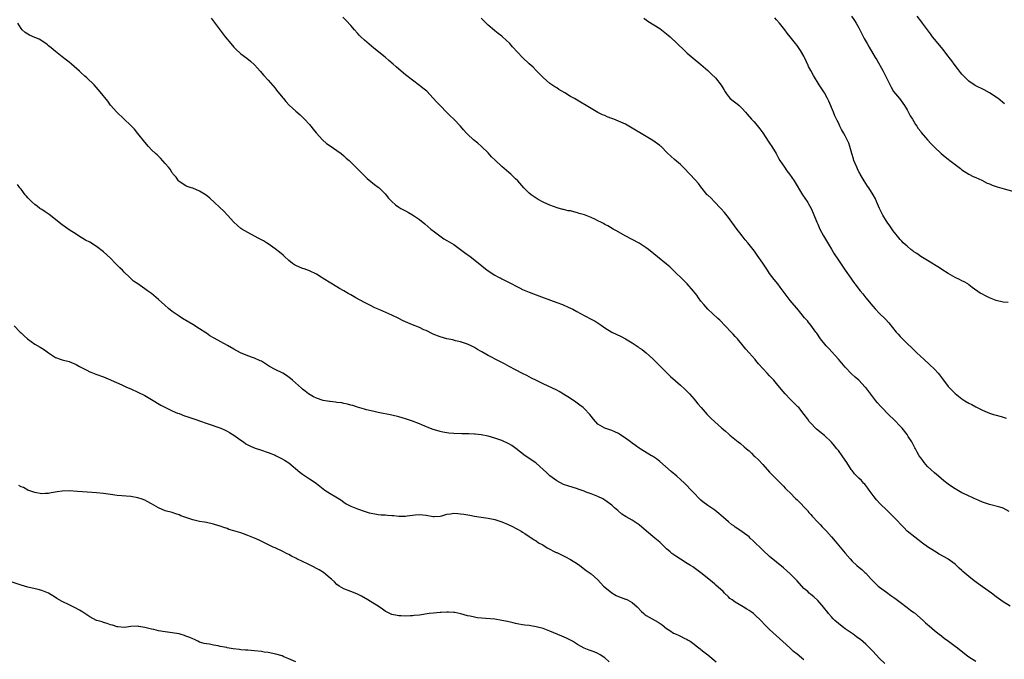
# Model space of a CAD drawing. Units: inches. Extents: x 2502000 to 2505000, y 1497000 to 1500000.
# Drawn here: x 2503297 to 2503583, y 1499538 to 1499724 of the extents above; entities that cross this region are included whole.
import ezdxf

# ---------------------------------------------------------------- set-up
doc = ezdxf.new("R2010")
doc.units = ezdxf.units.IN
doc.header["$MEASUREMENT"] = 0
doc.layers.add('LD25021497_10ft', color=53, linetype='Continuous')

msp = doc.modelspace()

# ---------------------------------------------------------------- linework, layer by layer
at = {"layer": 'LD25021497_10ft'}
for points, elevation in [([(2503548.52, 1499536.52), (2503547, 1499537.97), (2503546, 1499539), (2503545, 1499540.08), (2503543, 1499542.09), (2503541.43, 1499543.43), (2503541, 1499543.76), (2503540.27, 1499544.27), (2503539.32, 1499545), (2503537, 1499546.62), (2503536.5, 1499547), (2503535.67, 1499547.67), (2503535, 1499548.18), (2503534.01, 1499549), (2503533.53, 1499549.53), (2503533, 1499550.04), (2503532.14, 1499551), (2503531.68, 1499551.68), (2503531, 1499552.53), (2503530.8, 1499552.8), (2503529, 1499554.85), (2503527.88, 1499555.88), (2503527, 1499556.61), (2503526.8, 1499556.8), (2503526.55, 1499557), (2503526.08, 1499557.42), (2503525, 1499558.37), (2503523, 1499560.52), (2503522.78, 1499560.78), (2503521, 1499562.58), (2503519, 1499564.33), (2503517, 1499565.96), (2503515, 1499567.65), (2503513, 1499569.52), (2503510.24, 1499572.24), (2503509.36, 1499573), (2503509, 1499573.35), (2503507, 1499574.8), (2503505.71, 1499575.71), (2503505, 1499576.14), (2503504.54, 1499576.54), (2503503.89, 1499577), (2503503, 1499577.71), (2503501.52, 1499579), (2503500.2, 1499580.2), (2503499, 1499581.1), (2503497, 1499582.48), (2503495.56, 1499583.56), (2503495, 1499584.06), (2503494.52, 1499584.52), (2503493, 1499586.07), (2503492.13, 1499587), (2503490.59, 1499588.59), (2503490.17, 1499589), (2503489, 1499590.1), (2503487.99, 1499591), (2503486.36, 1499592.36), (2503483, 1499595.34), (2503482.07, 1499596.07), (2503480.86, 1499596.86), (2503480.6, 1499597), (2503477.32, 1499599), (2503477, 1499599.22), (2503475.98, 1499599.98), (2503475, 1499600.62), (2503474.48, 1499601), (2503473, 1499602.13), (2503471.66, 1499603), (2503471.28, 1499603.28), (2503471, 1499603.45), (2503469.95, 1499603.95), (2503469, 1499604.36), (2503468.5, 1499604.5), (2503467, 1499605), (2503465, 1499606.19), (2503463.67, 1499607.67), (2503463, 1499608.53), (2503462.68, 1499609), (2503461, 1499610.72), (2503460.7, 1499611), (2503459.76, 1499611.76), (2503458.59, 1499612.59), (2503457, 1499613.66), (2503455, 1499614.96), (2503453.7, 1499615.7), (2503453, 1499616.08), (2503449, 1499617.95), (2503447.08, 1499618.92), (2503445.62, 1499619.62), (2503444.31, 1499620.31), (2503443, 1499620.91), (2503441, 1499621.96), (2503439.12, 1499623), (2503437.74, 1499623.74), (2503437, 1499624.11), (2503436.39, 1499624.39), (2503433, 1499626.16), (2503431.2, 1499627.2), (2503431, 1499627.37), (2503429.91, 1499627.91), (2503429, 1499628.53), (2503428.67, 1499628.67), (2503428.03, 1499629), (2503427, 1499629.48), (2503425, 1499630.17), (2503423.51, 1499630.49), (2503422.71, 1499630.71), (2503421, 1499631.01), (2503419, 1499631.57), (2503417, 1499632.4), (2503415, 1499633.41), (2503414.31, 1499633.69), (2503413, 1499634.29), (2503411, 1499635.07), (2503408.31, 1499636.31), (2503407, 1499636.98), (2503405, 1499637.89), (2503401.44, 1499639.44), (2503401, 1499639.66), (2503400.07, 1499640.07), (2503398.73, 1499640.73), (2503397, 1499641.64), (2503394.5, 1499643), (2503393, 1499643.85), (2503392.24, 1499644.24), (2503391, 1499644.97), (2503389.69, 1499645.69), (2503389, 1499646.13), (2503387.21, 1499647.22), (2503385, 1499648.62), (2503384.36, 1499649), (2503383, 1499649.86), (2503381, 1499650.84), (2503379.42, 1499651.42), (2503379, 1499651.53), (2503377, 1499652.34), (2503376.59, 1499652.59), (2503376.02, 1499653), (2503375, 1499653.83), (2503373.73, 1499655), (2503373.37, 1499655.37), (2503372.29, 1499656.29), (2503371, 1499657.28), (2503369, 1499658.67), (2503368.51, 1499659), (2503367.57, 1499659.57), (2503367, 1499659.85), (2503366.27, 1499660.27), (2503365, 1499660.91), (2503363, 1499661.95), (2503361.27, 1499663), (2503361, 1499663.19), (2503360.01, 1499664.01), (2503358.97, 1499664.97), (2503357.13, 1499667), (2503357, 1499667.16), (2503356.1, 1499668.1), (2503351.97, 1499671.97), (2503350.87, 1499672.87), (2503349, 1499674.07), (2503347, 1499674.88), (2503346.54, 1499675), (2503345.36, 1499675.36), (2503345, 1499675.54), (2503343, 1499676.81), (2503342.82, 1499677), (2503342.12, 1499678.12), (2503341.31, 1499679), (2503341.19, 1499679.19), (2503341, 1499679.42), (2503340.42, 1499680.42), (2503339.89, 1499681), (2503339, 1499682.1), (2503337.64, 1499683.64), (2503337, 1499684.19), (2503336.61, 1499684.61), (2503336.15, 1499685), (2503335, 1499686.09), (2503334.13, 1499687), (2503333, 1499688.26), (2503331, 1499690.78), (2503330.05, 1499692.05), (2503329, 1499693.12), (2503324.93, 1499697), (2503323.08, 1499699.08), (2503322.24, 1499700.24), (2503320.08, 1499703), (2503318.24, 1499705), (2503316.18, 1499707), (2503315.55, 1499707.55), (2503314.5, 1499708.5), (2503313.97, 1499709), (2503311.71, 1499711), (2503311, 1499711.59), (2503310.19, 1499712.19), (2503309, 1499713.15), (2503307, 1499714.69), (2503305.75, 1499715.75), (2503305, 1499716.34), (2503304.65, 1499716.65), (2503304.21, 1499717), (2503302.29, 1499718.29), (2503301, 1499718.83), (2503299.5, 1499719.5), (2503299, 1499719.74), (2503298.21, 1499720.21), (2503297.34, 1499721), (2503297, 1499721.45), (2503296.08, 1499723)], 7640), ([(2503352.39, 1499724.39), (2503353.26, 1499723.26), (2503356.42, 1499719), (2503358.05, 1499717), (2503359, 1499715.93), (2503359.46, 1499715.46), (2503361, 1499714.07), (2503362.76, 1499712.76), (2503363.86, 1499711.86), (2503365, 1499710.81), (2503365.86, 1499709.86), (2503366.66, 1499709), (2503367.74, 1499707.74), (2503369, 1499706.32), (2503371, 1499703.98), (2503371.43, 1499703.43), (2503373.24, 1499701.24), (2503373.46, 1499701), (2503374.15, 1499700.15), (2503375.11, 1499699.11), (2503377, 1499697.31), (2503378.23, 1499696.23), (2503379, 1499695.54), (2503379.57, 1499695), (2503381, 1499693.45), (2503381.37, 1499693), (2503382.07, 1499692.07), (2503382.95, 1499691), (2503384.74, 1499689), (2503385.93, 1499687.93), (2503387, 1499687.23), (2503389, 1499685.87), (2503390.19, 1499685), (2503391, 1499684.32), (2503391.7, 1499683.69), (2503392.5, 1499683), (2503393, 1499682.49), (2503394.52, 1499681), (2503395.72, 1499679.72), (2503396.49, 1499679), (2503397.76, 1499677.76), (2503399.97, 1499675.97), (2503401, 1499675.22), (2503401.26, 1499675), (2503403, 1499673.26), (2503404.02, 1499672.02), (2503405, 1499671), (2503406.08, 1499670.08), (2503407, 1499669.38), (2503407.63, 1499669), (2503408.54, 1499668.54), (2503409, 1499668.27), (2503409.85, 1499667.85), (2503411, 1499667.18), (2503413, 1499665.78), (2503414.54, 1499664.54), (2503416.33, 1499663), (2503417, 1499662.45), (2503418.91, 1499661), (2503420.16, 1499660.16), (2503421, 1499659.7), (2503423, 1499658.47), (2503425, 1499657.05), (2503426.17, 1499656.17), (2503427.77, 1499655), (2503429.58, 1499653.58), (2503432.74, 1499651), (2503435, 1499649.55), (2503436.01, 1499649), (2503436.67, 1499648.67), (2503437, 1499648.47), (2503438, 1499648), (2503439.87, 1499647), (2503441, 1499646.42), (2503442.12, 1499645.88), (2503443, 1499645.43), (2503444, 1499645), (2503445, 1499644.59), (2503446.18, 1499644.18), (2503447, 1499643.86), (2503449.38, 1499643), (2503453, 1499641.65), (2503454.69, 1499641), (2503456.3, 1499640.3), (2503457, 1499639.94), (2503457.64, 1499639.64), (2503458.87, 1499639), (2503461, 1499637.82), (2503461.53, 1499637.53), (2503462.65, 1499637), (2503464.15, 1499636.15), (2503465.38, 1499635.38), (2503465.9, 1499635), (2503467, 1499634.27), (2503469, 1499633.01), (2503471.73, 1499631.73), (2503473.04, 1499631.04), (2503475, 1499629.82), (2503476.68, 1499628.68), (2503477, 1499628.45), (2503477.88, 1499627.88), (2503479, 1499627), (2503481, 1499625.17), (2503485.1, 1499621.1), (2503486.11, 1499620.11), (2503489, 1499617.55), (2503490.34, 1499616.34), (2503491, 1499615.72), (2503491.68, 1499615), (2503493, 1499613.5), (2503493.39, 1499613), (2503494.13, 1499612.13), (2503495.02, 1499611), (2503496.8, 1499609), (2503497.88, 1499607.88), (2503499, 1499606.89), (2503501, 1499605.14), (2503502.16, 1499604.16), (2503503, 1499603.37), (2503503.42, 1499603), (2503505.86, 1499601), (2503506.52, 1499600.52), (2503507.6, 1499599.6), (2503508.27, 1499599), (2503509, 1499598.37), (2503509.71, 1499597.71), (2503510.43, 1499597), (2503510.73, 1499596.73), (2503511.75, 1499595.75), (2503513, 1499594.41), (2503515, 1499592.2), (2503516.15, 1499591), (2503517, 1499590.16), (2503517.57, 1499589.57), (2503519, 1499588.15), (2503519.55, 1499587.55), (2503520.14, 1499587), (2503521, 1499586.15), (2503522.56, 1499584.56), (2503523, 1499584.15), (2503524.14, 1499583), (2503525, 1499582.1), (2503525.52, 1499581.52), (2503525.99, 1499581), (2503526.08, 1499580.89), (2503526.44, 1499580.44), (2503527, 1499579.83), (2503527.38, 1499579.38), (2503529, 1499577.68), (2503529.68, 1499577), (2503530.31, 1499576.31), (2503531, 1499575.62), (2503531.59, 1499575), (2503533, 1499573.39), (2503534.07, 1499572.07), (2503535, 1499570.99), (2503537, 1499568.57), (2503538.4, 1499567), (2503539, 1499566.29), (2503540.38, 1499565), (2503541, 1499564.53), (2503541.84, 1499563.84), (2503542.71, 1499563), (2503543, 1499562.75), (2503544.57, 1499561), (2503545, 1499560.55), (2503546.61, 1499559), (2503547, 1499558.67), (2503549, 1499557.22), (2503550.32, 1499556.32), (2503551.47, 1499555.47), (2503553, 1499554.3), (2503555, 1499552.81), (2503556.06, 1499552.06), (2503557, 1499551.34), (2503557.2, 1499551.2), (2503559.74, 1499549), (2503560.36, 1499548.36), (2503561, 1499547.83), (2503561.43, 1499547.43), (2503563, 1499546.07), (2503564.4, 1499545), (2503565, 1499544.51), (2503565.86, 1499543.86), (2503567.1, 1499543), (2503569, 1499541.54), (2503569.73, 1499541), (2503572.24, 1499539), (2503573, 1499538.41), (2503575, 1499537.15)], 7650), ([(2503585, 1499553.19), (2503583, 1499554.41), (2503581, 1499555.91), (2503579.6, 1499557), (2503577, 1499558.82), (2503574.58, 1499560.58), (2503573, 1499561.82), (2503571.26, 1499563.26), (2503571, 1499563.52), (2503570.21, 1499564.21), (2503569.45, 1499565), (2503569, 1499565.39), (2503567, 1499566.9), (2503566.84, 1499567), (2503564.36, 1499568.36), (2503563, 1499569.16), (2503561, 1499570.42), (2503559.48, 1499571.48), (2503557.23, 1499573.23), (2503555.06, 1499575.06), (2503554.04, 1499576.04), (2503551.3, 1499579), (2503550.12, 1499580.12), (2503549.25, 1499581), (2503547.09, 1499583.09), (2503546.12, 1499584.12), (2503545.42, 1499585), (2503543.94, 1499587), (2503543.55, 1499587.55), (2503542.67, 1499588.67), (2503542.35, 1499589), (2503541.73, 1499589.73), (2503541, 1499590.44), (2503540.4, 1499591), (2503539.74, 1499591.74), (2503539, 1499592.68), (2503538.77, 1499593), (2503537.5, 1499595), (2503537, 1499595.69), (2503536.1, 1499597), (2503535, 1499598.49), (2503534.6, 1499599), (2503533.87, 1499599.87), (2503533, 1499600.98), (2503531, 1499602.86), (2503528.68, 1499604.68), (2503528.36, 1499605), (2503527, 1499606.43), (2503526.54, 1499607), (2503526.08, 1499607.63), (2503525.09, 1499609), (2503523.46, 1499611), (2503523.24, 1499611.24), (2503522.24, 1499612.24), (2503521, 1499613.45), (2503519.54, 1499615), (2503518.38, 1499616.38), (2503517, 1499618.07), (2503516.19, 1499619), (2503515, 1499620.27), (2503514.27, 1499621), (2503511.74, 1499623.74), (2503511, 1499624.7), (2503510.75, 1499625), (2503509.04, 1499627), (2503508.05, 1499628.05), (2503507.3, 1499629), (2503505.62, 1499631), (2503505, 1499631.7), (2503504.35, 1499632.35), (2503503.78, 1499633), (2503500.47, 1499636.47), (2503499.92, 1499637), (2503497, 1499639.71), (2503495.81, 1499641), (2503495, 1499642.02), (2503494.25, 1499643), (2503493.75, 1499643.75), (2503492.87, 1499644.87), (2503491.02, 1499647), (2503489.99, 1499647.99), (2503487, 1499650.97), (2503485.95, 1499651.95), (2503485, 1499652.8), (2503479.72, 1499657), (2503479, 1499657.54), (2503477, 1499658.87), (2503475, 1499659.96), (2503472.88, 1499661), (2503470.44, 1499662.44), (2503469.43, 1499663), (2503467.9, 1499663.9), (2503467, 1499664.34), (2503466.59, 1499664.59), (2503465.82, 1499665), (2503465, 1499665.41), (2503464.24, 1499665.76), (2503463, 1499666.37), (2503461.11, 1499667.11), (2503459.57, 1499667.57), (2503459, 1499667.75), (2503457.97, 1499667.97), (2503457, 1499668.27), (2503456.35, 1499668.35), (2503455, 1499668.69), (2503454.73, 1499668.73), (2503453.14, 1499669.14), (2503451, 1499669.92), (2503449, 1499670.83), (2503447.6, 1499671.6), (2503447, 1499671.96), (2503446.38, 1499672.38), (2503445.52, 1499673), (2503445, 1499673.44), (2503443.44, 1499675), (2503441.68, 1499677), (2503441, 1499677.65), (2503439.58, 1499679), (2503439, 1499679.47), (2503437, 1499681.21), (2503435.04, 1499683.04), (2503434.04, 1499684.04), (2503433, 1499685.16), (2503431.05, 1499687.05), (2503429.97, 1499687.97), (2503428.72, 1499689), (2503427, 1499690.62), (2503426.65, 1499691), (2503425.88, 1499691.88), (2503424.95, 1499693), (2503423.06, 1499695), (2503421.97, 1499695.97), (2503421, 1499696.98), (2503419, 1499698.98), (2503418.01, 1499700.01), (2503417, 1499701.15), (2503415.12, 1499703.12), (2503414.02, 1499704.02), (2503413, 1499704.82), (2503411, 1499706.31), (2503409, 1499707.94), (2503407, 1499709.6), (2503406.24, 1499710.25), (2503405.4, 1499711), (2503404.09, 1499712.09), (2503403, 1499713.04), (2503399.7, 1499715.7), (2503397, 1499718.03), (2503395.97, 1499719), (2503395.48, 1499719.48), (2503395, 1499720), (2503394.11, 1499721), (2503393, 1499722.3), (2503391.71, 1499723.71), (2503390.69, 1499724.69)], 7660), ([(2503584.78, 1499580.78), (2503583, 1499581.68), (2503582.01, 1499582.01), (2503579, 1499582.74), (2503577, 1499583.42), (2503575.92, 1499583.92), (2503575, 1499584.3), (2503574.54, 1499584.54), (2503572.53, 1499585.47), (2503571, 1499586.22), (2503569, 1499587.34), (2503568, 1499588), (2503567, 1499588.7), (2503565.7, 1499589.7), (2503564.13, 1499591), (2503563, 1499591.98), (2503561.89, 1499593), (2503561, 1499593.87), (2503560.02, 1499595), (2503559.57, 1499595.57), (2503559, 1499596.35), (2503558.58, 1499597), (2503558, 1499598), (2503557.47, 1499599), (2503557.29, 1499599.29), (2503556.38, 1499601), (2503555.38, 1499602.62), (2503555.14, 1499603), (2503555, 1499603.19), (2503553.55, 1499605), (2503553, 1499605.59), (2503551.31, 1499607.31), (2503549.61, 1499609), (2503547.7, 1499611), (2503547.37, 1499611.37), (2503546.43, 1499612.43), (2503545.96, 1499613), (2503543, 1499616.84), (2503542.86, 1499617), (2503541, 1499618.98), (2503539.91, 1499619.91), (2503538.88, 1499620.88), (2503537, 1499622.79), (2503535, 1499625.12), (2503532.21, 1499628.21), (2503531.42, 1499629), (2503529.84, 1499631), (2503528.7, 1499632.7), (2503528.47, 1499633), (2503527, 1499635.04), (2503526.12, 1499636.12), (2503526.08, 1499636.17), (2503525.19, 1499637.19), (2503523.68, 1499639), (2503523.36, 1499639.36), (2503521, 1499642.23), (2503519.76, 1499643.76), (2503518.92, 1499644.92), (2503518.04, 1499646.04), (2503517.34, 1499647), (2503516.3, 1499648.3), (2503515, 1499650.05), (2503514.33, 1499651), (2503513, 1499653.04), (2503511.38, 1499655.38), (2503510.54, 1499656.54), (2503508.63, 1499659), (2503507.88, 1499659.88), (2503507, 1499661.01), (2503505.27, 1499663.27), (2503503, 1499666.32), (2503501.82, 1499667.82), (2503500.78, 1499669), (2503498.83, 1499671), (2503497.95, 1499671.95), (2503497, 1499672.84), (2503496.85, 1499673), (2503495, 1499675.25), (2503494.25, 1499676.25), (2503493.32, 1499677.32), (2503491.72, 1499679), (2503491.38, 1499679.38), (2503490.4, 1499680.4), (2503489.77, 1499681), (2503489, 1499681.78), (2503487.29, 1499683.29), (2503486.21, 1499684.21), (2503485.18, 1499685.17), (2503483.36, 1499687), (2503483.17, 1499687.17), (2503483, 1499687.32), (2503481, 1499688.76), (2503479, 1499689.92), (2503475, 1499692.42), (2503473, 1499693.55), (2503471, 1499694.46), (2503469.58, 1499695), (2503469, 1499695.24), (2503467.7, 1499695.7), (2503467, 1499696.03), (2503466.29, 1499696.29), (2503464.99, 1499696.99), (2503463, 1499698.09), (2503461.53, 1499699), (2503459.91, 1499699.91), (2503458.14, 1499701), (2503457, 1499701.65), (2503455.34, 1499702.66), (2503453.64, 1499703.64), (2503453, 1499704.1), (2503452.44, 1499704.44), (2503451, 1499705.42), (2503449, 1499707.11), (2503448.1, 1499708.1), (2503447, 1499709.21), (2503446.13, 1499710.13), (2503445, 1499711.13), (2503443, 1499712.98), (2503440.09, 1499716.09), (2503439.3, 1499717), (2503437.23, 1499719), (2503437, 1499719.2), (2503435.97, 1499719.97), (2503435, 1499720.75), (2503434.85, 1499720.85), (2503433, 1499722.38), (2503431.7, 1499723.7), (2503431, 1499724.46)], 7670), ([(2503478.37, 1499724.37), (2503479, 1499723.96), (2503479.56, 1499723.56), (2503483, 1499721.36), (2503483.51, 1499721), (2503485, 1499719.85), (2503486, 1499719), (2503490.16, 1499715), (2503491, 1499714.25), (2503492.73, 1499712.73), (2503495, 1499710.96), (2503497, 1499709.17), (2503498.08, 1499708.08), (2503499.19, 1499707), (2503500.89, 1499704.89), (2503501.65, 1499703.65), (2503502, 1499703), (2503502.39, 1499702.39), (2503503, 1499701.57), (2503503.54, 1499701), (2503504.34, 1499700.34), (2503505.5, 1499699.5), (2503506.11, 1499699), (2503507, 1499698.13), (2503507.96, 1499697), (2503508.42, 1499696.42), (2503509.71, 1499695), (2503510.35, 1499694.35), (2503511, 1499693.67), (2503512.17, 1499692.17), (2503513, 1499691), (2503514.58, 1499688.58), (2503515, 1499688.05), (2503515.68, 1499687), (2503516.88, 1499685), (2503517.62, 1499683.62), (2503517.98, 1499683), (2503519.28, 1499681), (2503520, 1499680), (2503520.77, 1499679), (2503522.15, 1499677), (2503524.6, 1499673), (2503525.92, 1499671), (2503526.08, 1499670.74), (2503526.33, 1499670.33), (2503527.06, 1499669), (2503527.65, 1499667.65), (2503528.74, 1499665), (2503529, 1499664.47), (2503529.46, 1499663.46), (2503529.64, 1499663), (2503530.72, 1499661), (2503533, 1499657.13), (2503533.81, 1499655.81), (2503535, 1499653.94), (2503536.21, 1499652.21), (2503537, 1499651.03), (2503538.67, 1499648.67), (2503539, 1499648.15), (2503539.48, 1499647.48), (2503539.8, 1499647), (2503541.34, 1499645), (2503542.12, 1499644.12), (2503543, 1499642.97), (2503545, 1499640.51), (2503545.73, 1499639.73), (2503547, 1499638.45), (2503548.52, 1499637), (2503548.75, 1499636.75), (2503549.68, 1499635.68), (2503551.85, 1499633), (2503552.38, 1499632.38), (2503553, 1499631.7), (2503553.68, 1499631), (2503555, 1499629.68), (2503556.39, 1499628.39), (2503557, 1499627.8), (2503557.42, 1499627.42), (2503557.84, 1499627), (2503559.97, 1499625), (2503561.57, 1499623.57), (2503563, 1499622.18), (2503564.1, 1499621), (2503564.5, 1499620.5), (2503565, 1499619.79), (2503565.36, 1499619.36), (2503567, 1499617.12), (2503569, 1499615.13), (2503571, 1499613.56), (2503571.83, 1499613), (2503573, 1499612.28), (2503573.86, 1499611.86), (2503575, 1499611.21), (2503577, 1499610.25), (2503578.31, 1499609.69), (2503579, 1499609.41), (2503580.21, 1499609), (2503581, 1499608.76), (2503582.38, 1499608.38), (2503583.88, 1499607.88)], 7680), ([(2503584.41, 1499641.59), (2503583, 1499641.71), (2503581, 1499642.2), (2503579, 1499643.01), (2503577.67, 1499643.67), (2503577, 1499644.04), (2503576.35, 1499644.35), (2503574, 1499646), (2503573, 1499646.79), (2503572.69, 1499647), (2503571.63, 1499647.63), (2503571, 1499647.94), (2503570.33, 1499648.33), (2503569, 1499648.91), (2503567, 1499650.01), (2503565.18, 1499651.18), (2503565, 1499651.29), (2503563.99, 1499651.99), (2503563, 1499652.59), (2503562.76, 1499652.76), (2503561, 1499653.84), (2503559, 1499655.03), (2503557.85, 1499655.85), (2503557, 1499656.39), (2503556.65, 1499656.65), (2503556.16, 1499657), (2503555, 1499657.98), (2503553.92, 1499659), (2503553.46, 1499659.46), (2503553, 1499659.98), (2503551, 1499662.5), (2503549.95, 1499663.95), (2503549.2, 1499665), (2503549, 1499665.31), (2503547.99, 1499667), (2503547.65, 1499667.65), (2503547.02, 1499669), (2503546.15, 1499671), (2503545.78, 1499671.78), (2503545.13, 1499673), (2503543.86, 1499675), (2503543.52, 1499675.52), (2503543, 1499676.27), (2503542.53, 1499677), (2503541.97, 1499677.97), (2503541.33, 1499679), (2503541.23, 1499679.23), (2503541, 1499679.64), (2503540.58, 1499680.58), (2503540.36, 1499681), (2503539.88, 1499682.12), (2503539.54, 1499683), (2503539.42, 1499683.42), (2503538.89, 1499685), (2503538.37, 1499687), (2503538.01, 1499688.01), (2503537.62, 1499689), (2503537, 1499690.19), (2503536.54, 1499691), (2503535.97, 1499691.97), (2503535.44, 1499693), (2503535, 1499693.93), (2503534.64, 1499694.64), (2503534.51, 1499695), (2503534.01, 1499696.01), (2503533.64, 1499697), (2503532.25, 1499700.25), (2503531.87, 1499701), (2503531, 1499702.65), (2503529.45, 1499705), (2503527.74, 1499707.74), (2503527, 1499709.17), (2503526.35, 1499710.35), (2503526.08, 1499710.96), (2503526.06, 1499711), (2503525.71, 1499711.71), (2503525.16, 1499713), (2503525, 1499713.32), (2503523.98, 1499715), (2503523, 1499716.43), (2503522.53, 1499717), (2503520.95, 1499719), (2503520.06, 1499720.06), (2503519.42, 1499721), (2503517.84, 1499723), (2503517, 1499723.91), (2503516.49, 1499724.49)], 7690), ([(2503538.8, 1499725), (2503539.73, 1499723.73), (2503540.18, 1499723), (2503541, 1499721.56), (2503541.85, 1499719.85), (2503542.53, 1499718.53), (2503543.38, 1499717), (2503543.97, 1499715.97), (2503545.76, 1499713), (2503546.24, 1499712.24), (2503548.1, 1499709), (2503549.07, 1499707.07), (2503550.35, 1499704.35), (2503551.1, 1499703.1), (2503552.79, 1499701), (2503554.24, 1499699), (2503555, 1499697.71), (2503555.95, 1499695.95), (2503556.58, 1499695), (2503557, 1499694.31), (2503557.48, 1499693.48), (2503557.82, 1499693), (2503558.25, 1499692.25), (2503559, 1499691.37), (2503559.15, 1499691.15), (2503560.97, 1499689.03), (2503561.89, 1499687.89), (2503562.83, 1499687), (2503563, 1499686.81), (2503564.96, 1499684.96), (2503566.07, 1499684.07), (2503567, 1499683.34), (2503567.5, 1499683), (2503569, 1499681.82), (2503570.61, 1499680.61), (2503571, 1499680.26), (2503571.73, 1499679.73), (2503573, 1499678.96), (2503574.3, 1499678.3), (2503575, 1499678.03), (2503576.79, 1499677.21), (2503578.37, 1499676.37), (2503579, 1499676.13), (2503579.77, 1499675.77), (2503581.26, 1499675.26), (2503583.33, 1499674.67), (2503589, 1499673.17)], 7700), ([(2503583.43, 1499699.43), (2503581.58, 1499701), (2503581.25, 1499701.25), (2503579, 1499702.71), (2503577.51, 1499703.51), (2503575, 1499704.73), (2503574.83, 1499704.83), (2503574.55, 1499705), (2503573, 1499706.06), (2503571.54, 1499707.54), (2503571, 1499708.14), (2503570.62, 1499708.61), (2503570.33, 1499709), (2503569.74, 1499709.74), (2503568.78, 1499711), (2503568.03, 1499712.03), (2503567.27, 1499713), (2503567, 1499713.38), (2503565.39, 1499715.39), (2503564.04, 1499717), (2503563, 1499718.29), (2503562.45, 1499719), (2503561.85, 1499719.85), (2503561.01, 1499721), (2503559.53, 1499723), (2503559, 1499723.62), (2503557.92, 1499725)], 7710), ([(2503525, 1499537.55), (2503523, 1499539.2), (2503521.97, 1499539.97), (2503520.85, 1499541), (2503518.87, 1499542.87), (2503515, 1499546.4), (2503513.69, 1499547.69), (2503512.46, 1499549), (2503510.7, 1499550.7), (2503510.33, 1499551), (2503509.57, 1499551.57), (2503509, 1499551.94), (2503508.35, 1499552.35), (2503507.25, 1499553), (2503505, 1499554.3), (2503504.04, 1499555), (2503503.45, 1499555.45), (2503503, 1499555.85), (2503501.83, 1499557), (2503501.42, 1499557.42), (2503499.32, 1499559.32), (2503499, 1499559.58), (2503498.24, 1499560.24), (2503495, 1499562.89), (2503493.8, 1499563.8), (2503493, 1499564.38), (2503492.62, 1499564.62), (2503491.97, 1499565), (2503491, 1499565.62), (2503489, 1499566.84), (2503487.71, 1499567.71), (2503486.55, 1499568.55), (2503486.05, 1499569), (2503485, 1499569.88), (2503483, 1499571.78), (2503481.57, 1499573), (2503479.18, 1499575), (2503477, 1499576.85), (2503475, 1499578.19), (2503473.22, 1499579.22), (2503472, 1499580), (2503470.75, 1499581), (2503469.81, 1499581.81), (2503469, 1499582.58), (2503467, 1499584.04), (2503466.4, 1499584.4), (2503465, 1499585.08), (2503463, 1499585.91), (2503461.61, 1499586.39), (2503461, 1499586.64), (2503459.26, 1499587.26), (2503459, 1499587.32), (2503456.19, 1499588.19), (2503455, 1499588.63), (2503453, 1499589.63), (2503451, 1499591.1), (2503450.06, 1499592.06), (2503449, 1499593.02), (2503447, 1499594.78), (2503446.67, 1499595), (2503445.73, 1499595.73), (2503443.82, 1499597), (2503441.11, 1499599.11), (2503439.93, 1499599.93), (2503439, 1499600.47), (2503437, 1499601.42), (2503435, 1499602.15), (2503433, 1499602.7), (2503431, 1499603.08), (2503429.26, 1499603.26), (2503429, 1499603.3), (2503427.37, 1499603.37), (2503427, 1499603.4), (2503425.4, 1499603.4), (2503423, 1499603.43), (2503421.58, 1499603.58), (2503421, 1499603.61), (2503419.87, 1499603.87), (2503419, 1499604.03), (2503416.74, 1499604.74), (2503413.86, 1499605.86), (2503413, 1499606.28), (2503411, 1499607.06), (2503409, 1499607.69), (2503407, 1499608.27), (2503405, 1499608.78), (2503401, 1499609.58), (2503400.21, 1499609.79), (2503399, 1499610.04), (2503397.6, 1499610.4), (2503397, 1499610.53), (2503395, 1499611.12), (2503393.6, 1499611.6), (2503393, 1499611.76), (2503392.05, 1499612.05), (2503391, 1499612.24), (2503390.39, 1499612.39), (2503389, 1499612.52), (2503388.61, 1499612.61), (2503387, 1499612.75), (2503386.8, 1499612.8), (2503385, 1499613.11), (2503383, 1499613.76), (2503382.14, 1499614.14), (2503380.75, 1499615), (2503379.75, 1499615.75), (2503379, 1499616.38), (2503378.65, 1499616.65), (2503376.02, 1499619), (2503375.47, 1499619.47), (2503374.31, 1499620.31), (2503373.19, 1499621), (2503371, 1499622.08), (2503369.39, 1499623), (2503367.93, 1499623.93), (2503367, 1499624.48), (2503366.67, 1499624.67), (2503365, 1499625.4), (2503364.4, 1499625.6), (2503363, 1499626.12), (2503360.9, 1499627), (2503359, 1499628.02), (2503357.13, 1499629.13), (2503353.22, 1499631.22), (2503353, 1499631.36), (2503351.95, 1499631.95), (2503351, 1499632.65), (2503350.78, 1499632.78), (2503349, 1499633.97), (2503347, 1499635.2), (2503345.85, 1499635.85), (2503344.05, 1499637), (2503343, 1499637.65), (2503341.02, 1499639.02), (2503339.89, 1499639.89), (2503338.82, 1499640.82), (2503337, 1499642.53), (2503335.67, 1499643.67), (2503335, 1499644.2), (2503333.86, 1499645), (2503333, 1499645.63), (2503331, 1499647), (2503329.79, 1499647.79), (2503329, 1499648.58), (2503328.76, 1499648.76), (2503328.59, 1499649), (2503327, 1499650.48), (2503326.52, 1499651), (2503325.75, 1499651.75), (2503324.54, 1499653), (2503323, 1499654.53), (2503321, 1499656.35), (2503319, 1499657.89), (2503317, 1499659.16), (2503315.79, 1499659.79), (2503313.77, 1499661), (2503313, 1499661.49), (2503311, 1499662.82), (2503309, 1499664.23), (2503305.2, 1499667.2), (2503304.04, 1499668.04), (2503303, 1499668.66), (2503302.5, 1499669), (2503301.66, 1499669.66), (2503301, 1499670.11), (2503300.02, 1499671), (2503299.54, 1499671.54), (2503299, 1499672.05), (2503298.59, 1499672.59), (2503298.21, 1499673), (2503297, 1499674.57), (2503296.67, 1499675), (2503295.99, 1499675.99)], 7630), ([(2503295, 1499634.85), (2503296.73, 1499633), (2503297, 1499632.75), (2503297.87, 1499631.87), (2503298.85, 1499631), (2503301, 1499629.46), (2503302.56, 1499628.56), (2503303, 1499628.27), (2503303.84, 1499627.84), (2503305, 1499626.95), (2503307, 1499625.62), (2503308.68, 1499625), (2503309, 1499624.9), (2503311, 1499624.39), (2503313, 1499623.54), (2503314.03, 1499623), (2503315, 1499622.44), (2503316.12, 1499621.88), (2503317, 1499621.42), (2503317.29, 1499621.29), (2503318.76, 1499620.76), (2503321, 1499619.98), (2503323, 1499619.1), (2503323.19, 1499619), (2503326.39, 1499617.61), (2503327.71, 1499617), (2503329, 1499616.44), (2503331, 1499615.51), (2503333, 1499614.48), (2503335, 1499613.37), (2503337.75, 1499611.75), (2503339.03, 1499611.03), (2503341, 1499610.05), (2503342.57, 1499609.43), (2503343, 1499609.25), (2503344.63, 1499608.63), (2503345, 1499608.52), (2503346.1, 1499608.1), (2503347, 1499607.82), (2503347.6, 1499607.6), (2503349.5, 1499607), (2503350.59, 1499606.59), (2503351.77, 1499606.22), (2503354.87, 1499605.13), (2503355.18, 1499605), (2503356.39, 1499604.39), (2503357, 1499604.14), (2503357.71, 1499603.71), (2503359, 1499603), (2503361, 1499601.5), (2503361.74, 1499601), (2503362.46, 1499600.46), (2503363, 1499600.16), (2503363.77, 1499599.77), (2503365.21, 1499599.21), (2503366.74, 1499598.74), (2503369, 1499597.97), (2503371, 1499597.13), (2503371.27, 1499597), (2503373, 1499596.13), (2503373.72, 1499595.72), (2503375, 1499594.91), (2503378.2, 1499592.2), (2503379, 1499591.59), (2503379.85, 1499591), (2503381, 1499590.29), (2503381.78, 1499589.78), (2503383, 1499588.9), (2503385, 1499587.35), (2503385.49, 1499587), (2503387, 1499586.01), (2503388.71, 1499585), (2503390.11, 1499584.11), (2503391, 1499583.44), (2503391.71, 1499583), (2503393, 1499582.33), (2503395, 1499581.57), (2503396.9, 1499580.89), (2503398.39, 1499580.39), (2503399, 1499580.22), (2503400.02, 1499580.02), (2503401, 1499579.87), (2503401.82, 1499579.82), (2503403, 1499579.73), (2503403.71, 1499579.71), (2503405, 1499579.59), (2503405.56, 1499579.56), (2503407, 1499579.4), (2503407.42, 1499579.42), (2503409, 1499579.4), (2503409.47, 1499579.47), (2503411.74, 1499579.74), (2503413, 1499579.86), (2503415, 1499579.68), (2503417, 1499579.3), (2503417.3, 1499579.3), (2503419, 1499579.39), (2503419.5, 1499579.5), (2503421, 1499579.95), (2503422.06, 1499580.06), (2503423, 1499580.25), (2503424.15, 1499580.15), (2503425, 1499580.11), (2503425.95, 1499579.95), (2503427.65, 1499579.65), (2503429, 1499579.39), (2503431, 1499579.08), (2503433, 1499578.81), (2503435, 1499578.41), (2503435.85, 1499578.15), (2503437, 1499577.74), (2503438.85, 1499577), (2503440.3, 1499576.3), (2503441, 1499575.87), (2503441.6, 1499575.6), (2503442.61, 1499575), (2503443, 1499574.72), (2503443.68, 1499574.32), (2503445, 1499573.49), (2503445.27, 1499573.27), (2503445.76, 1499573), (2503446.47, 1499572.47), (2503447, 1499572.21), (2503447.67, 1499571.67), (2503448.95, 1499571), (2503450.16, 1499570.16), (2503452.84, 1499568.84), (2503453, 1499568.78), (2503454.19, 1499568.19), (2503455, 1499567.84), (2503455.54, 1499567.54), (2503457, 1499566.79), (2503459, 1499565.51), (2503459.73, 1499565), (2503461.57, 1499563.57), (2503463, 1499562.55), (2503465, 1499560.85), (2503466.66, 1499559), (2503467, 1499558.7), (2503469, 1499557.06), (2503470.32, 1499556.32), (2503471, 1499556), (2503471.74, 1499555.74), (2503473, 1499555.25), (2503473.19, 1499555.19), (2503473.61, 1499555), (2503475, 1499554.22), (2503476.43, 1499553), (2503477.67, 1499551.67), (2503478.35, 1499551), (2503478.7, 1499550.7), (2503479, 1499550.48), (2503482.56, 1499548.56), (2503483.7, 1499547.7), (2503485, 1499546.64), (2503485.95, 1499546.05), (2503487, 1499545.36), (2503487.82, 1499545), (2503488.61, 1499544.61), (2503489, 1499544.47), (2503489.92, 1499543.92), (2503491, 1499543.51), (2503491.3, 1499543.3), (2503491.83, 1499543), (2503493, 1499542.16), (2503493.62, 1499541.62), (2503494.42, 1499541), (2503494.74, 1499540.74), (2503495, 1499540.55), (2503495.84, 1499539.84), (2503497, 1499538.96), (2503499.47, 1499537)], 7620), ([(2503468.3, 1499537), (2503467, 1499538.09), (2503465.63, 1499539), (2503465, 1499539.38), (2503463.85, 1499539.85), (2503463, 1499540.21), (2503462.41, 1499540.41), (2503460.97, 1499540.97), (2503459, 1499542.03), (2503457.57, 1499543), (2503457, 1499543.32), (2503455.86, 1499543.86), (2503454.47, 1499544.47), (2503451, 1499545.88), (2503449, 1499546.66), (2503447, 1499547.2), (2503445.44, 1499547.44), (2503445, 1499547.53), (2503443.68, 1499547.68), (2503443, 1499547.78), (2503441.97, 1499547.97), (2503441, 1499548.11), (2503440.32, 1499548.32), (2503439, 1499548.57), (2503438.68, 1499548.67), (2503437.02, 1499549.02), (2503435, 1499549.36), (2503432.36, 1499549.63), (2503429.79, 1499549.79), (2503429, 1499549.93), (2503427.74, 1499550.26), (2503427, 1499550.38), (2503425.03, 1499550.97), (2503423.32, 1499551.32), (2503423, 1499551.36), (2503421.45, 1499551.45), (2503421, 1499551.41), (2503419.37, 1499551.37), (2503419, 1499551.31), (2503417.15, 1499551.15), (2503415.82, 1499551), (2503413, 1499550.6), (2503411.52, 1499550.48), (2503411, 1499550.38), (2503410.34, 1499550.34), (2503409, 1499550.31), (2503407.65, 1499550.35), (2503407, 1499550.38), (2503406.48, 1499550.48), (2503405, 1499550.72), (2503404.38, 1499551), (2503403, 1499551.71), (2503402.29, 1499552.29), (2503401.24, 1499553), (2503397.96, 1499555), (2503396.1, 1499556.1), (2503394.78, 1499556.78), (2503393, 1499557.49), (2503391, 1499558.25), (2503389.67, 1499559), (2503389, 1499559.48), (2503388.24, 1499560.24), (2503387.37, 1499561), (2503387, 1499561.35), (2503385.03, 1499563), (2503383.78, 1499563.78), (2503381.37, 1499565), (2503380.59, 1499565.41), (2503379, 1499566.19), (2503377.31, 1499567), (2503377, 1499567.17), (2503375.78, 1499567.78), (2503375, 1499568.21), (2503374.45, 1499568.45), (2503373, 1499569.2), (2503371, 1499570.13), (2503370.38, 1499570.38), (2503367.69, 1499571.69), (2503366.37, 1499572.37), (2503365.01, 1499573.01), (2503363, 1499573.8), (2503361.78, 1499574.22), (2503361, 1499574.49), (2503359, 1499575.11), (2503357.54, 1499575.54), (2503357, 1499575.75), (2503356.05, 1499576.05), (2503355, 1499576.44), (2503354.58, 1499576.58), (2503353, 1499577.05), (2503351, 1499577.51), (2503350.4, 1499577.6), (2503349, 1499577.88), (2503347, 1499578.33), (2503343.51, 1499579.51), (2503343, 1499579.75), (2503342.04, 1499580.04), (2503341, 1499580.41), (2503339, 1499580.98), (2503337, 1499581.83), (2503334.99, 1499582.99), (2503333.7, 1499583.7), (2503333, 1499584.03), (2503332.3, 1499584.3), (2503331, 1499584.74), (2503329, 1499585.09), (2503325, 1499585.43), (2503323, 1499585.69), (2503321, 1499585.97), (2503319, 1499586.19), (2503317.72, 1499586.28), (2503313.46, 1499586.54), (2503311, 1499586.72), (2503309, 1499586.69), (2503307.52, 1499586.48), (2503305.81, 1499586.19), (2503305, 1499585.98), (2503304.03, 1499585.97), (2503303, 1499585.87), (2503301, 1499586.28), (2503299, 1499587), (2503297.7, 1499587.7), (2503297, 1499587.95), (2503296.32, 1499588.32)], 7610), ([(2503377, 1499536.93), (2503375, 1499537.89), (2503373.53, 1499538.47), (2503373, 1499538.69), (2503371.22, 1499539.22), (2503369, 1499539.66), (2503367.81, 1499539.81), (2503367, 1499539.94), (2503365, 1499540.15), (2503363, 1499540.32), (2503362.39, 1499540.39), (2503361, 1499540.5), (2503360.57, 1499540.57), (2503358.78, 1499540.78), (2503357.06, 1499541.06), (2503356.9, 1499541.1), (2503355, 1499541.46), (2503354.36, 1499541.64), (2503353, 1499541.86), (2503351.9, 1499542.1), (2503351, 1499542.2), (2503350.33, 1499542.33), (2503349, 1499542.74), (2503348.47, 1499543), (2503347.46, 1499543.46), (2503347, 1499543.62), (2503346.1, 1499544.1), (2503345, 1499544.48), (2503344.63, 1499544.63), (2503343.29, 1499545), (2503343, 1499545.08), (2503341, 1499545.44), (2503339, 1499545.72), (2503337, 1499546.03), (2503335.65, 1499546.35), (2503335, 1499546.48), (2503333, 1499547.01), (2503331.26, 1499547.26), (2503331, 1499547.31), (2503329, 1499547.21), (2503327.01, 1499546.99), (2503325.14, 1499547.14), (2503325, 1499547.14), (2503323.63, 1499547.63), (2503323, 1499547.73), (2503322.12, 1499548.12), (2503321, 1499548.41), (2503320.57, 1499548.57), (2503319.1, 1499549), (2503319, 1499549.04), (2503317, 1499550.08), (2503315.57, 1499551), (2503315.25, 1499551.25), (2503315, 1499551.4), (2503314.05, 1499552.05), (2503312.73, 1499552.73), (2503311, 1499553.53), (2503309, 1499554.49), (2503307.41, 1499555.41), (2503307, 1499555.69), (2503304.96, 1499556.96), (2503303, 1499557.73), (2503302, 1499558), (2503299, 1499558.69), (2503297, 1499559.28), (2503293, 1499560.63)], 7600)]:
    msp.add_lwpolyline(points, dxfattribs=dict(at, elevation=elevation))

doc.saveas('drawing.dxf')
